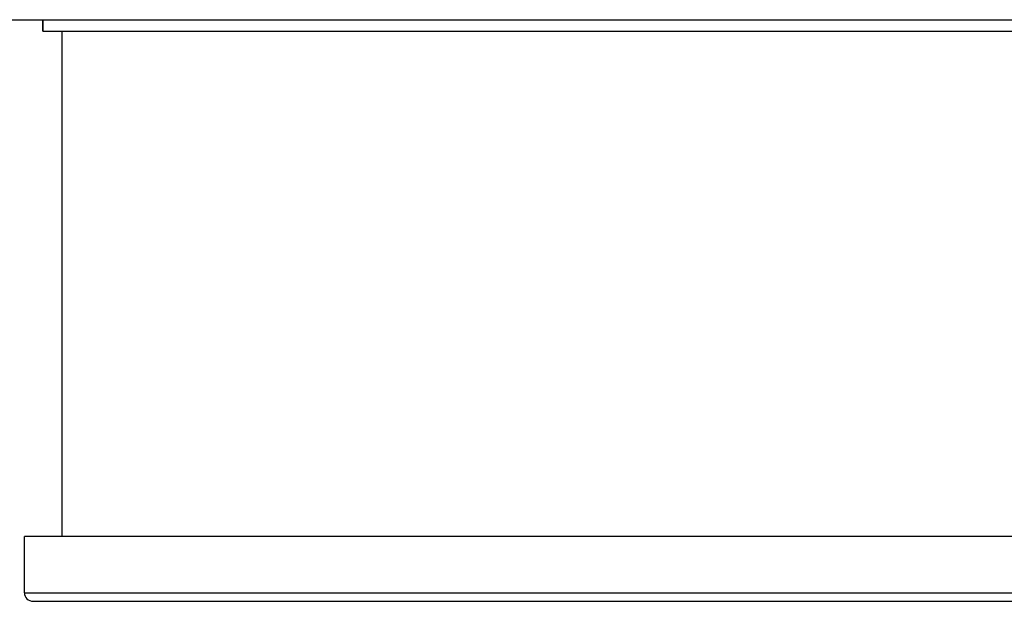
# Model space of a CAD drawing. Units: millimetres. Extents: x 0 to 2376, y 0 to 1698.
# Drawn here: x 505 to 551, y 405 to 432 of the extents above; entities that cross this region are included whole.
import ezdxf

# ---------------------------------------------------------------- set-up
doc = ezdxf.new("R2010")
doc.units = ezdxf.units.MM
doc.header["$LTSCALE"] = 130.68
for name, color, linetype in [('G0101205_BL8', 7, 'CONTINUOUS'), ('G0101210_BL15', 7, 'CONTINUOUS'), ('G0101347_BL24', 7, 'CONTINUOUS')]:
    doc.layers.add(name, color=color, linetype=linetype)

# ---------------------------------------------------------------- blocks, each defined once
blk = doc.blocks.new('G0101205_BL8', base_point=(687.366, 506.03))
at = {"layer": 'G0101205_BL8', "color": 7, "linetype": 'Continuous'}
for p, q in [((506.348, 432.036), (506.348, 431.51)), ((506.348, 431.51), (506.348, 432.036)), ((506.348, 431.51), (632.048, 431.51)), ((507.248, 408.11), (507.248, 431.51))]:
    blk.add_line(p, q, dxfattribs=at)
blk = doc.blocks.new('G0101210_BL15', base_point=(725.507, 482.436))
at = {"layer": 'G0101210_BL15', "color": 7, "linetype": 'Continuous'}
blk.add_line((458.443, 432.036), (848.443, 432.036), dxfattribs=at)
blk = doc.blocks.new('G0101347_BL24', base_point=(383.467, 406.61))
at = {"layer": 'G0101347_BL24', "color": 7, "linetype": 'Continuous'}
for p, q in [((632.898, 408.11), (505.498, 408.11)), ((505.498, 405.51), (505.498, 408.11)), ((505.498, 405.51), (505.498, 408.11)), ((505.498, 405.51), (632.898, 405.51)), ((505.898, 405.11), (632.498, 405.11))]:
    blk.add_line(p, q, dxfattribs=at)
blk.add_arc((505.898, 405.51), 0.4, 180, 270, dxfattribs=at)

msp = doc.modelspace()

# ---------------------------------------------------------------- block references
at = {"layer": 'G0101205_BL8'}
msp.add_blockref('G0101205_BL8', (687.366, 506.03), dxfattribs=at)
at = {"layer": 'G0101210_BL15'}
msp.add_blockref('G0101210_BL15', (725.507, 482.436), dxfattribs=at)
at = {"layer": 'G0101347_BL24'}
msp.add_blockref('G0101347_BL24', (383.467, 406.61), dxfattribs=at)

doc.saveas('drawing.dxf')
